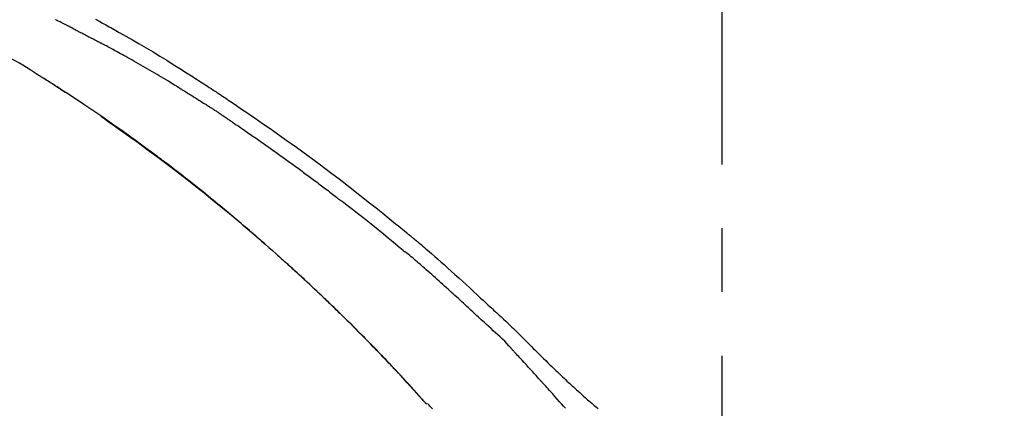
# Model space of a CAD drawing. Extents: x 0 to 26473, y -25 to 8845.
# Drawn here: x 7467 to 7563, y 3134 to 3172 of the extents above; entities that cross this region are included whole.
import ezdxf

# ---------------------------------------------------------------- set-up
doc = ezdxf.new("R2010")
doc.units = 0
doc.header["$LTSCALE"] = 50
doc.header["$MEASUREMENT"] = 0
doc.linetypes.add('CENTER2', pattern=[1.125, 0.75, -0.125, 0.125, -0.125])
doc.layers.get('0').update_dxf_attribs({"linetype": 'CONTINUOUS'})
doc.layers.get('DEFPOINTS').update_dxf_attribs({"color": 146, "linetype": 'CONTINUOUS'})
doc.layers.add('150-機器', color=8, linetype='CONTINUOUS')
doc.layers.add('166-寸法B', color=11, linetype='CONTINUOUS')
doc.styles.add('KH001', font='txt')
doc.dimstyles.new('KH1xx030', dxfattribs={"dimscale": 30, "dimtxt": 2, "dimasz": 0.6, "dimexe": 0.3, "dimexo": 1.2, "dimgap": 0.5, "dimtad": 3, "dimdec": 1, "dimdsep": 46, "dimlunit": 6, "dimtxsty": 'KH001', "dimblk": 'DOT', "dimcen": 1, "dimdle": 1, "dimclrd": 256, "dimclre": 256, "dimclrt": 256, "dimadec": 0, "dimazin": 0, "dimtfac": 1, "dimtdec": 1, "dimtix": 1, "dimtmove": 2, "dimatfit": 3, "dimldrblk": 'CLOSEDBLANK', "dimfxl": 1, "dimtolj": 1, "dimtzin": 0, "dimlwd": -1, "dimlwe": -1, "dimarcsym": 0})

# ---------------------------------------------------------------- blocks, each defined once
blk = doc.blocks.new('F402_D')
at = {"layer": '150-機器', "color": 161, "linetype": 'CENTER2'}
blk.add_line((0, -53.668), (0, 250.266), dxfattribs=at)
at = {"layer": '150-機器', "color": 13, "linetype": 'Continuous'}
blk.add_line((-28.98, 204.099), (-28.983, 204.102), dxfattribs=at)
for points in [[(-61.415, 241.812), (-61.289, 241.743), (-61.163, 241.674), (-61.037, 241.604), (-60.911, 241.535), (-60.785, 241.465), (-60.659, 241.395), (-60.533, 241.325), (-60.407, 241.255), (-60.244, 241.165), (-60.082, 241.074), (-59.92, 240.983), (-59.757, 240.892), (-59.095, 240.521), (-58.434, 240.15), (-57.773, 239.776), (-57.115, 239.398), (-56.44, 239.003), (-55.768, 238.603), (-55.098, 238.197), (-54.432, 237.787), (-53.785, 237.383), (-53.139, 236.974), (-52.496, 236.564), (-51.852, 236.153), (-51.674, 236.039), (-51.496, 235.925), (-51.318, 235.811), (-51.141, 235.696), (-50.963, 235.582), (-50.785, 235.467), (-50.607, 235.351), (-50.43, 235.236), (-50.26, 235.125), (-50.09, 235.014), (-49.92, 234.903), (-49.751, 234.791), (-49.629, 234.711), (-49.508, 234.631), (-49.386, 234.551), (-49.265, 234.47), (-49.191, 234.421), (-49.118, 234.373), (-49.045, 234.324), (-48.971, 234.275), (-48.81, 234.168), (-48.649, 234.061), (-48.489, 233.954), (-48.328, 233.847), (-48.178, 233.746), (-48.029, 233.646), (-47.879, 233.545), (-47.73, 233.444), (-47.592, 233.35), (-47.454, 233.257), (-47.316, 233.163), (-47.178, 233.069)], [(-63.713, 240.947), (-63.758, 240.97), (-63.803, 240.992), (-63.847, 241.015), (-63.892, 241.038), (-63.981, 241.083), (-64.071, 241.129), (-64.16, 241.174), (-64.25, 241.219), (-64.384, 241.287), (-64.519, 241.355), (-64.654, 241.423), (-64.789, 241.49), (-64.879, 241.535), (-64.969, 241.58), (-65.059, 241.625), (-65.149, 241.67), (-65.194, 241.692), (-65.239, 241.714), (-65.284, 241.737), (-65.329, 241.759)], [(-63.713, 240.947), (-63.674, 240.927), (-63.634, 240.906), (-63.594, 240.886), (-63.554, 240.866), (-63.474, 240.825), (-63.394, 240.785), (-63.315, 240.744), (-63.235, 240.703), (-63.116, 240.642), (-62.997, 240.581), (-62.878, 240.519), (-62.759, 240.458), (-62.64, 240.396), (-62.522, 240.335), (-62.403, 240.273), (-62.285, 240.212), (-62.167, 240.15), (-62.049, 240.088), (-61.931, 240.027), (-61.813, 239.965), (-61.696, 239.903), (-61.578, 239.841), (-61.461, 239.779), (-61.344, 239.717), (-61.266, 239.676), (-61.188, 239.634), (-61.11, 239.592), (-61.032, 239.551), (-60.993, 239.53), (-60.954, 239.509), (-60.915, 239.489), (-60.877, 239.468)], [(-53.369, 235.18), (-53.443, 235.225), (-53.517, 235.27), (-53.592, 235.315), (-53.666, 235.36), (-53.815, 235.451), (-53.963, 235.541), (-54.112, 235.631), (-54.261, 235.721), (-54.484, 235.855), (-54.708, 235.988), (-54.933, 236.121), (-55.157, 236.253), (-55.382, 236.386), (-55.607, 236.518), (-55.831, 236.649), (-56.057, 236.78), (-56.282, 236.911), (-56.508, 237.041), (-56.733, 237.171), (-56.959, 237.3), (-57.185, 237.43), (-57.412, 237.558), (-57.638, 237.687), (-57.865, 237.815), (-58.06, 237.924), (-58.254, 238.033), (-58.449, 238.142), (-58.644, 238.25), (-58.807, 238.341), (-58.97, 238.431), (-59.134, 238.521), (-59.297, 238.611), (-59.428, 238.683), (-59.559, 238.754), (-59.69, 238.826), (-59.822, 238.898), (-59.953, 238.97), (-60.085, 239.041), (-60.216, 239.113), (-60.348, 239.184), (-60.436, 239.231), (-60.524, 239.279), (-60.612, 239.326), (-60.7, 239.373), (-60.744, 239.397), (-60.788, 239.42), (-60.833, 239.444), (-60.877, 239.468)], [(-67.825, 236.858), (-68.172, 237.079), (-68.521, 237.295), (-68.874, 237.504), (-69.233, 237.702), (-69.602, 237.886), (-69.976, 238.058), (-70.355, 238.222), (-70.736, 238.383)], [(-67.448, 236.626), (-67.497, 236.657), (-67.547, 236.688), (-67.596, 236.719), (-67.646, 236.751), (-67.696, 236.781), (-67.746, 236.812), (-67.796, 236.842), (-67.847, 236.873), (-67.897, 236.903), (-67.948, 236.933), (-67.999, 236.962), (-68.049, 236.992)], [(-67.448, 236.626), (-67.442, 236.622), (-67.436, 236.618), (-67.43, 236.615), (-67.425, 236.611), (-67.414, 236.605), (-67.404, 236.598), (-67.393, 236.592), (-67.383, 236.585), (-67.369, 236.576), (-67.355, 236.567), (-67.341, 236.558), (-67.327, 236.549), (-67.316, 236.543), (-67.304, 236.536), (-67.293, 236.529), (-67.282, 236.522), (-67.263, 236.51), (-67.244, 236.497), (-67.225, 236.485), (-67.206, 236.473), (-67.178, 236.456), (-67.15, 236.438), (-67.122, 236.42), (-67.094, 236.403), (-67.056, 236.379), (-67.019, 236.355), (-66.981, 236.331), (-66.943, 236.307), (-66.906, 236.283), (-66.868, 236.26), (-66.831, 236.236), (-66.793, 236.212), (-66.756, 236.189), (-66.719, 236.165), (-66.682, 236.141), (-66.645, 236.118), (-66.608, 236.094), (-66.571, 236.071), (-66.534, 236.047), (-66.497, 236.024), (-66.459, 235.999), (-66.42, 235.975), (-66.382, 235.95), (-66.343, 235.925), (-66.317, 235.909), (-66.29, 235.892), (-66.264, 235.875), (-66.238, 235.858), (-66.224, 235.849), (-66.209, 235.84), (-66.195, 235.831), (-66.181, 235.822)], [(-66.234, 235.856), (-66.26, 235.872), (-66.286, 235.889), (-66.313, 235.906), (-66.339, 235.923), (-66.365, 235.939), (-66.391, 235.956), (-66.417, 235.973), (-66.444, 235.99), (-66.47, 236.006), (-66.496, 236.023), (-66.522, 236.04), (-66.549, 236.057)], [(-65.468, 235.363), (-65.476, 235.367), (-65.483, 235.372), (-65.49, 235.377), (-65.497, 235.382), (-65.561, 235.422), (-65.624, 235.463), (-65.687, 235.504), (-65.751, 235.545), (-65.841, 235.603), (-65.931, 235.661), (-66.021, 235.719), (-66.111, 235.777), (-66.193, 235.83), (-66.276, 235.883), (-66.359, 235.936), (-66.442, 235.989), (-66.469, 236.005), (-66.495, 236.022), (-66.522, 236.039), (-66.548, 236.056)], [(-44.685, 219.671), (-44.737, 219.717), (-44.79, 219.763), (-44.842, 219.809), (-44.895, 219.855), (-45.013, 219.959), (-45.132, 220.063), (-45.25, 220.166), (-45.369, 220.269), (-45.556, 220.431), (-45.742, 220.593), (-45.929, 220.755), (-46.116, 220.916), (-46.317, 221.089), (-46.519, 221.263), (-46.721, 221.435), (-46.923, 221.608), (-47.127, 221.782), (-47.331, 221.955), (-47.536, 222.129), (-47.741, 222.302), (-47.948, 222.476), (-48.155, 222.65), (-48.362, 222.824), (-48.57, 222.997), (-48.78, 223.172), (-48.99, 223.346), (-49.2, 223.52), (-49.411, 223.693), (-49.65, 223.89), (-49.89, 224.087), (-50.13, 224.283), (-50.371, 224.478), (-50.62, 224.68), (-50.869, 224.881), (-51.119, 225.081), (-51.369, 225.281), (-51.618, 225.479), (-51.866, 225.676), (-52.115, 225.873), (-52.365, 226.07), (-52.585, 226.243), (-52.806, 226.415), (-53.027, 226.587), (-53.248, 226.759), (-53.436, 226.904), (-53.624, 227.049), (-53.813, 227.193), (-54.001, 227.337), (-54.166, 227.463), (-54.332, 227.589), (-54.497, 227.714), (-54.663, 227.839), (-54.805, 227.946), (-54.947, 228.052), (-55.089, 228.159), (-55.231, 228.265), (-55.374, 228.372), (-55.517, 228.478), (-55.661, 228.585), (-55.804, 228.691), (-55.962, 228.807), (-56.119, 228.923), (-56.277, 229.039), (-56.435, 229.154), (-56.634, 229.3), (-56.833, 229.445), (-57.032, 229.59), (-57.232, 229.735), (-57.473, 229.91), (-57.715, 230.085), (-57.957, 230.259), (-58.2, 230.433), (-58.702, 230.792), (-59.205, 231.15), (-59.709, 231.506), (-60.214, 231.861), (-60.795, 232.264), (-61.378, 232.665), (-61.962, 233.062), (-62.549, 233.456), (-63.085, 233.813), (-63.623, 234.167), (-64.162, 234.519), (-64.702, 234.87), (-64.934, 235.02), (-65.166, 235.17), (-65.398, 235.319), (-65.63, 235.469), (-65.696, 235.511), (-65.762, 235.554), (-65.828, 235.596), (-65.895, 235.639), (-65.919, 235.654), (-65.943, 235.67), (-65.967, 235.685), (-65.992, 235.701), (-65.994, 235.702), (-65.996, 235.704), (-65.998, 235.705), (-66, 235.707), (-66.001, 235.707), (-66.002, 235.708), (-66.003, 235.708), (-66.004, 235.709), (-66.005, 235.71), (-66.006, 235.71), (-66.007, 235.711), (-66.008, 235.712), (-66.01, 235.713), (-66.012, 235.714), (-66.014, 235.715), (-66.016, 235.716), (-66.031, 235.726), (-66.046, 235.736), (-66.062, 235.746), (-66.077, 235.755), (-66.092, 235.765), (-66.107, 235.775), (-66.123, 235.784), (-66.138, 235.794), (-66.15, 235.802), (-66.162, 235.81), (-66.175, 235.818), (-66.187, 235.826)], [(-65.469, 235.363), (-65.469, 235.363), (-65.469, 235.363), (-65.469, 235.363), (-65.469, 235.363), (-65.469, 235.363), (-65.469, 235.363), (-65.469, 235.363), (-65.469, 235.363)], [(-65.468, 235.363), (-65.466, 235.361), (-65.464, 235.36), (-65.462, 235.358), (-65.459, 235.357), (-65.42, 235.332), (-65.381, 235.306), (-65.342, 235.281), (-65.303, 235.256), (-65.229, 235.207), (-65.154, 235.159), (-65.079, 235.11), (-65.004, 235.061), (-64.916, 235.004), (-64.828, 234.947), (-64.74, 234.889), (-64.652, 234.831), (-64.601, 234.798), (-64.549, 234.764), (-64.498, 234.73), (-64.447, 234.697), (-64.431, 234.686), (-64.416, 234.676), (-64.4, 234.666), (-64.385, 234.656)], [(-53.369, 235.18), (-53.33, 235.156), (-53.291, 235.133), (-53.252, 235.109), (-53.213, 235.085), (-53.135, 235.037), (-53.057, 234.99), (-52.979, 234.942), (-52.901, 234.895), (-52.784, 234.823), (-52.668, 234.751), (-52.551, 234.679), (-52.435, 234.607), (-52.318, 234.535), (-52.202, 234.463), (-52.085, 234.39), (-51.969, 234.318), (-51.853, 234.245), (-51.737, 234.172), (-51.62, 234.099), (-51.504, 234.026), (-51.388, 233.953), (-51.272, 233.88), (-51.157, 233.807), (-51.041, 233.733), (-50.925, 233.66), (-50.809, 233.586), (-50.694, 233.513), (-50.578, 233.439), (-50.501, 233.389), (-50.424, 233.34), (-50.347, 233.29), (-50.271, 233.241), (-50.232, 233.216), (-50.194, 233.191), (-50.155, 233.167), (-50.117, 233.142)], [(-49.289, 232.599), (-49.312, 232.614), (-49.335, 232.63), (-49.358, 232.645), (-49.381, 232.66), (-49.426, 232.69), (-49.472, 232.721), (-49.518, 232.751), (-49.564, 232.782), (-49.633, 232.827), (-49.702, 232.872), (-49.771, 232.917), (-49.84, 232.963), (-49.886, 232.992), (-49.932, 233.022), (-49.978, 233.052), (-50.025, 233.082), (-50.048, 233.097), (-50.071, 233.112), (-50.094, 233.127), (-50.117, 233.142)], [(-49.289, 232.599), (-49.259, 232.579), (-49.23, 232.559), (-49.2, 232.54), (-49.17, 232.52), (-49.11, 232.48), (-49.049, 232.439), (-48.988, 232.399), (-48.928, 232.358), (-48.834, 232.296), (-48.741, 232.233), (-48.648, 232.17), (-48.555, 232.107), (-48.492, 232.064), (-48.428, 232.021), (-48.365, 231.977), (-48.301, 231.934), (-48.269, 231.912), (-48.236, 231.89), (-48.204, 231.868), (-48.171, 231.846)], [(-47.185, 233.071), (-46.829, 232.829), (-46.474, 232.588), (-46.118, 232.347), (-45.763, 232.104), (-45.029, 231.6), (-44.297, 231.092), (-43.568, 230.581), (-42.841, 230.067), (-41.715, 229.261), (-40.596, 228.446), (-39.483, 227.623), (-38.376, 226.793), (-37.41, 226.059), (-36.449, 225.32), (-35.492, 224.576), (-34.54, 223.824), (-33.901, 223.315), (-33.265, 222.803), (-32.63, 222.289), (-31.997, 221.772), (-31.72, 221.546), (-31.444, 221.32), (-31.168, 221.093), (-30.893, 220.866), (-30.804, 220.792), (-30.715, 220.719), (-30.626, 220.645), (-30.537, 220.572), (-30.492, 220.535), (-30.447, 220.498), (-30.403, 220.461), (-30.358, 220.424), (-30.337, 220.407), (-30.317, 220.389), (-30.296, 220.372), (-30.275, 220.355), (-30.266, 220.348), (-30.257, 220.34), (-30.249, 220.333), (-30.24, 220.326), (-30.237, 220.324), (-30.234, 220.321), (-30.232, 220.319), (-30.229, 220.317), (-30.227, 220.315), (-30.226, 220.314), (-30.225, 220.313), (-30.224, 220.312), (-30.221, 220.31), (-30.218, 220.307), (-30.215, 220.305), (-30.212, 220.302), (-30.192, 220.286), (-30.172, 220.27), (-30.152, 220.253), (-30.133, 220.237), (-30.108, 220.217), (-30.084, 220.197), (-30.06, 220.177), (-30.035, 220.157), (-30.011, 220.136), (-29.986, 220.116), (-29.961, 220.095), (-29.937, 220.075), (-29.929, 220.069), (-29.922, 220.063), (-29.914, 220.057), (-29.907, 220.05), (-29.906, 220.05), (-29.905, 220.049), (-29.904, 220.048), (-29.903, 220.047), (-29.902, 220.046), (-29.901, 220.046), (-29.901, 220.045), (-29.9, 220.044), (-29.899, 220.044), (-29.898, 220.043), (-29.897, 220.042), (-29.896, 220.041), (-29.895, 220.041), (-29.894, 220.04), (-29.894, 220.039), (-29.893, 220.038), (-29.892, 220.038), (-29.891, 220.037), (-29.89, 220.036), (-29.889, 220.035), (-29.888, 220.035), (-29.887, 220.034), (-29.886, 220.033), (-29.886, 220.033), (-29.823, 219.98), (-29.76, 219.928), (-29.697, 219.876), (-29.634, 219.823), (-29.475, 219.69), (-29.317, 219.557), (-29.159, 219.423), (-29.001, 219.289), (-28.721, 219.049), (-28.443, 218.809), (-28.165, 218.567), (-27.888, 218.324), (-27.55, 218.026), (-27.214, 217.727), (-26.879, 217.427), (-26.544, 217.125), (-26.179, 216.794), (-25.815, 216.463), (-25.451, 216.13), (-25.088, 215.797), (-24.731, 215.469), (-24.375, 215.14), (-24.019, 214.811), (-23.663, 214.482), (-23.429, 214.266), (-23.194, 214.05), (-22.96, 213.835), (-22.726, 213.619), (-22.613, 213.515), (-22.5, 213.411), (-22.388, 213.307), (-22.275, 213.203)], [(-60.899, 232.305), (-60.897, 232.304), (-60.894, 232.302), (-60.892, 232.301), (-60.89, 232.299), (-60.792, 232.231), (-60.694, 232.164), (-60.597, 232.096), (-60.499, 232.029), (-60.309, 231.897), (-60.12, 231.765), (-59.93, 231.633), (-59.741, 231.5), (-59.466, 231.306), (-59.191, 231.112), (-58.917, 230.917), (-58.643, 230.722), (-58.173, 230.386), (-57.704, 230.05), (-57.236, 229.712), (-56.769, 229.373), (-56.106, 228.888), (-55.445, 228.399), (-54.787, 227.907), (-54.131, 227.412), (-53.282, 226.762), (-52.437, 226.106), (-51.597, 225.444), (-50.76, 224.778), (-49.929, 224.11), (-49.101, 223.436), (-48.279, 222.758), (-47.461, 222.073), (-46.874, 221.576), (-46.289, 221.076), (-45.708, 220.573), (-45.128, 220.067), (-44.773, 219.755), (-44.419, 219.442), (-44.065, 219.128), (-43.712, 218.814), (-43.579, 218.696), (-43.447, 218.578), (-43.314, 218.46), (-43.182, 218.342), (-43.049, 218.223), (-42.916, 218.104), (-42.784, 217.985), (-42.652, 217.865), (-42.519, 217.746), (-42.387, 217.626), (-42.255, 217.506), (-42.122, 217.386), (-41.99, 217.266), (-41.858, 217.145), (-41.726, 217.024), (-41.594, 216.903), (-41.49, 216.808), (-41.387, 216.713), (-41.283, 216.618), (-41.18, 216.522), (-41.101, 216.45), (-41.023, 216.377), (-40.945, 216.305), (-40.866, 216.232), (-40.81, 216.18), (-40.753, 216.127), (-40.697, 216.075), (-40.64, 216.022), (-40.573, 215.96), (-40.507, 215.898), (-40.44, 215.836), (-40.374, 215.774), (-40.297, 215.702), (-40.22, 215.631), (-40.144, 215.559), (-40.067, 215.487), (-39.98, 215.406), (-39.894, 215.325), (-39.807, 215.243), (-39.721, 215.162), (-39.624, 215.071), (-39.528, 214.979), (-39.432, 214.888), (-39.335, 214.797), (-39.229, 214.696), (-39.123, 214.595), (-39.017, 214.494), (-38.911, 214.393), (-38.795, 214.282), (-38.679, 214.171), (-38.563, 214.06), (-38.447, 213.949), (-38.315, 213.822), (-38.183, 213.695), (-38.051, 213.567), (-37.92, 213.44), (-37.767, 213.291), (-37.614, 213.143), (-37.461, 212.994), (-37.309, 212.845), (-37.13, 212.67), (-36.952, 212.495), (-36.774, 212.319), (-36.596, 212.144), (-36.393, 211.943), (-36.191, 211.743), (-35.99, 211.542), (-35.789, 211.34), (-35.588, 211.139), (-35.388, 210.938), (-35.188, 210.736), (-34.989, 210.534), (-34.805, 210.347), (-34.622, 210.159), (-34.438, 209.972), (-34.255, 209.784), (-34.102, 209.626), (-33.949, 209.468), (-33.796, 209.31), (-33.643, 209.152), (-33.51, 209.014), (-33.376, 208.875), (-33.243, 208.737), (-33.111, 208.598), (-32.997, 208.479), (-32.884, 208.36), (-32.77, 208.241), (-32.657, 208.122), (-32.563, 208.022), (-32.469, 207.923), (-32.375, 207.824), (-32.282, 207.725), (-32.226, 207.665), (-32.17, 207.606), (-32.114, 207.546), (-32.058, 207.486), (-32.033, 207.46), (-32.008, 207.434), (-31.983, 207.407), (-31.958, 207.381)], [(-48.171, 231.846), (-48.125, 231.814), (-48.079, 231.783), (-48.032, 231.752), (-47.986, 231.721), (-47.893, 231.658), (-47.8, 231.595), (-47.708, 231.533), (-47.615, 231.47), (-47.476, 231.376), (-47.337, 231.282), (-47.199, 231.187), (-47.06, 231.092), (-46.921, 230.997), (-46.783, 230.902), (-46.644, 230.807), (-46.506, 230.712), (-46.367, 230.617), (-46.229, 230.522), (-46.091, 230.426), (-45.953, 230.33), (-45.815, 230.234), (-45.677, 230.138), (-45.539, 230.042), (-45.401, 229.946), (-45.263, 229.85), (-45.125, 229.753), (-44.987, 229.657), (-44.849, 229.56), (-44.712, 229.463), (-44.574, 229.366), (-44.437, 229.269), (-44.299, 229.172), (-44.162, 229.075), (-44.025, 228.977), (-43.887, 228.88), (-43.75, 228.782), (-43.613, 228.684), (-43.476, 228.586), (-43.339, 228.488), (-43.202, 228.39), (-43.065, 228.291), (-42.928, 228.193), (-42.791, 228.094), (-42.655, 227.996), (-42.518, 227.897), (-42.382, 227.798), (-42.245, 227.698), (-42.109, 227.599), (-41.972, 227.5), (-41.836, 227.4), (-41.7, 227.301), (-41.563, 227.201), (-41.427, 227.101), (-41.291, 227.001), (-41.155, 226.901), (-41.019, 226.801), (-40.883, 226.7), (-40.748, 226.6), (-40.612, 226.499), (-40.476, 226.398), (-40.341, 226.297), (-40.205, 226.196), (-40.069, 226.095), (-39.934, 225.994), (-39.799, 225.892), (-39.663, 225.791), (-39.528, 225.689), (-39.393, 225.587), (-39.258, 225.485), (-39.123, 225.383), (-38.988, 225.281), (-38.853, 225.179), (-38.718, 225.076), (-38.583, 224.974), (-38.448, 224.871), (-38.314, 224.768), (-38.179, 224.665), (-38.045, 224.562), (-37.91, 224.459), (-37.776, 224.356), (-37.686, 224.287), (-37.597, 224.217), (-37.507, 224.148), (-37.418, 224.079), (-37.373, 224.044), (-37.329, 224.01), (-37.284, 223.975), (-37.239, 223.941)], [(-31.232, 219.105), (-31.235, 219.107), (-31.237, 219.109), (-31.24, 219.111), (-31.242, 219.112), (-31.245, 219.114), (-31.247, 219.116), (-31.25, 219.118), (-31.252, 219.12), (-31.255, 219.122), (-31.257, 219.124), (-31.259, 219.126), (-31.262, 219.128), (-31.75, 219.542), (-32.241, 219.953), (-32.732, 220.362), (-33.225, 220.77), (-33.72, 221.176), (-34.217, 221.578), (-34.716, 221.978), (-35.218, 222.375), (-35.721, 222.769), (-36.226, 223.16), (-36.732, 223.551), (-37.239, 223.941)], [(-45.116, 220.047), (-45.139, 220.067), (-45.162, 220.087), (-45.185, 220.107), (-45.208, 220.127), (-45.231, 220.148), (-45.254, 220.168), (-45.277, 220.188), (-45.3, 220.208), (-45.323, 220.228), (-45.346, 220.248), (-45.369, 220.268), (-45.392, 220.288)], [(-44.953, 219.906), (-44.968, 219.919), (-44.983, 219.932), (-44.998, 219.945), (-45.013, 219.958), (-45.028, 219.97), (-45.042, 219.983), (-45.057, 219.996), (-45.072, 220.009), (-45.087, 220.022), (-45.102, 220.035), (-45.117, 220.048), (-45.132, 220.061)], [(-23.316, 212.104), (-23.457, 212.233), (-23.598, 212.362), (-23.739, 212.492), (-23.88, 212.621), (-24.021, 212.751), (-24.162, 212.881), (-24.303, 213.01), (-24.443, 213.14), (-24.584, 213.269), (-24.725, 213.399), (-24.866, 213.528), (-25.006, 213.657), (-25.174, 213.812), (-25.342, 213.966), (-25.51, 214.12), (-25.678, 214.275), (-25.845, 214.429), (-26.013, 214.583), (-26.181, 214.737), (-26.349, 214.89), (-26.517, 215.043), (-26.686, 215.196), (-26.854, 215.348), (-27.023, 215.501), (-27.201, 215.662), (-27.378, 215.823), (-27.556, 215.985), (-27.734, 216.146), (-27.912, 216.306), (-28.091, 216.466), (-28.269, 216.626), (-28.449, 216.785), (-28.629, 216.943), (-28.809, 217.1), (-28.989, 217.257), (-29.17, 217.414), (-29.313, 217.539), (-29.457, 217.665), (-29.601, 217.79), (-29.745, 217.915), (-29.888, 218.039), (-30.033, 218.163), (-30.177, 218.287), (-30.323, 218.409), (-30.47, 218.53), (-30.619, 218.648), (-30.766, 218.769), (-30.909, 218.896), (-30.933, 218.918), (-30.956, 218.94), (-30.981, 218.961), (-31.008, 218.978), (-31.037, 218.992), (-31.068, 219.003), (-31.099, 219.015), (-31.129, 219.028), (-31.157, 219.044), (-31.183, 219.063), (-31.208, 219.084), (-31.232, 219.105)], [(-37.45, 212.982), (-37.466, 212.998), (-37.482, 213.014), (-37.498, 213.029), (-37.515, 213.045), (-37.603, 213.132), (-37.692, 213.219), (-37.781, 213.305), (-37.87, 213.392), (-38.035, 213.552), (-38.201, 213.713), (-38.366, 213.872), (-38.532, 214.032), (-38.762, 214.252), (-38.992, 214.472), (-39.222, 214.692), (-39.453, 214.911), (-39.694, 215.139), (-39.936, 215.366), (-40.178, 215.593), (-40.42, 215.82), (-40.673, 216.055), (-40.926, 216.29), (-41.18, 216.525), (-41.434, 216.759), (-41.646, 216.953), (-41.858, 217.147), (-42.07, 217.34), (-42.283, 217.533), (-42.411, 217.648), (-42.539, 217.763), (-42.666, 217.878), (-42.794, 217.993), (-42.833, 218.028), (-42.872, 218.063), (-42.911, 218.098), (-42.95, 218.133)], [(-31.95, 207.372), (-32.021, 207.447), (-32.091, 207.522), (-32.162, 207.596), (-32.232, 207.671), (-32.371, 207.819), (-32.511, 207.968), (-32.65, 208.116), (-32.79, 208.264), (-32.999, 208.483), (-33.208, 208.701), (-33.417, 208.919), (-33.627, 209.137), (-33.833, 209.35), (-34.039, 209.563), (-34.246, 209.775), (-34.453, 209.987), (-34.656, 210.195), (-34.859, 210.402), (-35.063, 210.609), (-35.267, 210.815), (-35.467, 211.017), (-35.667, 211.219), (-35.868, 211.42), (-36.069, 211.621), (-36.235, 211.786), (-36.401, 211.95), (-36.567, 212.115), (-36.733, 212.279), (-36.832, 212.376), (-36.931, 212.474), (-37.03, 212.571), (-37.129, 212.668), (-37.162, 212.701), (-37.195, 212.733), (-37.228, 212.765), (-37.261, 212.797)], [(-22.278, 213.201), (-22.276, 213.202), (-22.275, 213.203), (-22.273, 213.205), (-22.272, 213.206)], [(-22.271, 213.204), (-22.198, 213.137), (-22.125, 213.071), (-22.053, 213.005), (-21.98, 212.938), (-21.837, 212.806), (-21.694, 212.674), (-21.551, 212.542), (-21.409, 212.409), (-21.204, 212.219), (-21, 212.028), (-20.797, 211.837), (-20.595, 211.644), (-20.45, 211.503), (-20.306, 211.361), (-20.163, 211.219), (-20.021, 211.076), (-19.932, 210.986), (-19.843, 210.896), (-19.754, 210.807), (-19.666, 210.717), (-19.617, 210.668), (-19.569, 210.619), (-19.52, 210.57), (-19.471, 210.521), (-19.407, 210.457), (-19.343, 210.392), (-19.278, 210.327), (-19.214, 210.262), (-19.083, 210.131), (-18.951, 209.999), (-18.82, 209.867), (-18.688, 209.735), (-18.5, 209.548), (-18.312, 209.361), (-18.124, 209.174), (-17.936, 208.987), (-17.719, 208.774), (-17.502, 208.561), (-17.285, 208.348), (-17.067, 208.136), (-16.877, 207.951), (-16.686, 207.767), (-16.495, 207.582), (-16.303, 207.399), (-16.135, 207.238), (-15.966, 207.077), (-15.797, 206.917), (-15.628, 206.757), (-15.486, 206.622), (-15.343, 206.488), (-15.2, 206.355), (-15.056, 206.221), (-14.937, 206.11), (-14.817, 205.999), (-14.696, 205.889), (-14.576, 205.778), (-14.421, 205.637), (-14.266, 205.495), (-14.11, 205.354), (-13.954, 205.213), (-13.761, 205.039), (-13.567, 204.866), (-13.372, 204.694), (-13.176, 204.523), (-12.961, 204.336), (-12.746, 204.151), (-12.53, 203.967), (-12.313, 203.784), (-12.15, 203.648)], [(-20.687, 209.562), (-20.891, 209.792), (-21.097, 210.02), (-21.306, 210.244), (-21.521, 210.462), (-21.741, 210.672), (-21.966, 210.877), (-22.193, 211.08), (-22.42, 211.282), (-22.646, 211.486), (-22.87, 211.691), (-23.093, 211.897), (-23.316, 212.104)], [(-17.734, 206.34), (-17.857, 206.475), (-17.979, 206.61), (-18.102, 206.746), (-18.225, 206.881), (-18.409, 207.084), (-18.593, 207.286), (-18.778, 207.489), (-18.962, 207.691), (-19.178, 207.926), (-19.393, 208.161), (-19.609, 208.395), (-19.825, 208.629), (-19.932, 208.746), (-20.04, 208.863), (-20.148, 208.98), (-20.256, 209.096), (-20.31, 209.155), (-20.364, 209.213), (-20.418, 209.271), (-20.472, 209.329), (-20.498, 209.359), (-20.525, 209.388), (-20.552, 209.417), (-20.579, 209.446), (-20.593, 209.46), (-20.606, 209.475), (-20.62, 209.489), (-20.633, 209.504), (-20.64, 209.511), (-20.647, 209.519), (-20.653, 209.526), (-20.66, 209.533), (-20.664, 209.537), (-20.667, 209.541), (-20.671, 209.544), (-20.674, 209.548), (-20.675, 209.549), (-20.676, 209.55), (-20.676, 209.551), (-20.677, 209.551), (-20.678, 209.552), (-20.679, 209.553), (-20.68, 209.554), (-20.68, 209.555), (-20.681, 209.556), (-20.682, 209.557), (-20.683, 209.557), (-20.683, 209.558), (-20.684, 209.559), (-20.685, 209.56), (-20.686, 209.561), (-20.687, 209.562)], [(-31.392, 206.773), (-31.44, 206.825), (-31.487, 206.876), (-31.534, 206.927), (-31.582, 206.978), (-31.629, 207.029), (-31.677, 207.08), (-31.724, 207.131), (-31.772, 207.182), (-31.82, 207.233), (-31.868, 207.284), (-31.915, 207.335), (-31.963, 207.386)], [(-28.98, 204.099), (-29.224, 204.376), (-29.469, 204.652), (-29.713, 204.929), (-29.958, 205.205), (-30.204, 205.481), (-30.45, 205.756), (-30.697, 206.03), (-30.947, 206.303), (-31.198, 206.574), (-31.45, 206.844), (-31.704, 207.112), (-31.958, 207.381)], [(-31.958, 207.381), (-31.956, 207.379), (-31.954, 207.376), (-31.952, 207.374), (-31.95, 207.372)], [(-28.983, 204.103), (-29.611, 204.798), (-30.239, 205.494), (-30.868, 206.189), (-31.496, 206.885)], [(-15.351, 203.679), (-15.543, 203.896), (-15.735, 204.112), (-15.927, 204.329), (-16.152, 204.581), (-16.378, 204.833), (-16.603, 205.084), (-16.829, 205.336), (-16.942, 205.461), (-17.055, 205.587), (-17.168, 205.713), (-17.281, 205.838), (-17.338, 205.901), (-17.395, 205.964), (-17.451, 206.026), (-17.508, 206.089), (-17.536, 206.12), (-17.564, 206.152), (-17.593, 206.183), (-17.621, 206.214), (-17.635, 206.23), (-17.649, 206.246), (-17.664, 206.261), (-17.678, 206.277), (-17.685, 206.285), (-17.692, 206.293), (-17.699, 206.3), (-17.706, 206.308), (-17.709, 206.312), (-17.712, 206.315), (-17.715, 206.318), (-17.718, 206.322), (-17.72, 206.324), (-17.722, 206.326), (-17.724, 206.328), (-17.726, 206.331), (-17.727, 206.332), (-17.728, 206.333), (-17.73, 206.334), (-17.731, 206.335), (-17.732, 206.336), (-17.733, 206.338), (-17.733, 206.339), (-17.734, 206.34)], [(-28.394, 203.618), (-28.545, 203.791), (-28.627, 203.883), (-28.708, 203.976), (-28.79, 204.068), (-28.872, 204.16)]]:
    blk.add_lwpolyline(points, dxfattribs=at)
blk = doc.blocks.new('_Dot')
at = {"color": 0, "linetype": 'ByBlock', "lineweight": -2}
blk.add_line((-0.5, 0), (-1, 0), dxfattribs=at)
at = {"color": 0, "linetype": 'ByBlock', "const_width": 0.5}
blk.add_lwpolyline([(-0.25, 0, 1), (0.25, 0, 1)], format="xyb", close=True, dxfattribs=at)
blk = doc.blocks.new('*D335')
at = {"layer": '166-寸法B', "transparency": 16777216}
for p, q in [((6955.407, 2963.578), (6955.407, 3225.585)), ((8055.407, 3130.581), (8055.407, 3225.585)), ((8037.407, 3216.585), (6973.407, 3216.585))]:
    blk.add_line(p, q, dxfattribs=at)
at = {"layer": 'DEFPOINTS', "color": 0, "transparency": 16777216}
for p in [(6955.407, 3216.585), (8055.407, 3094.581), (6955.407, 2927.578)]:
    blk.add_point(p, dxfattribs=at)
at = {"layer": '166-寸法B', "transparency": 16777216, "xscale": 18, "yscale": 18, "zscale": 18, "rotation": 180}
blk.add_blockref('_Dot', (6955.407, 3216.585), dxfattribs=at)
at = {"layer": '166-寸法B', "transparency": 16777216, "xscale": 18, "yscale": 18, "zscale": 18}
blk.add_blockref('_Dot', (8055.407, 3216.585), dxfattribs=at)
at = {"layer": '166-寸法B', "transparency": 16777216, "insert": (7505.407, 3265.395), "char_height": 60, "attachment_point": 5, "style": 'KH001'}
blk.add_mtext('\\A1;1,100', dxfattribs=at)
blk = doc.blocks.new('_ClosedBlank')
at = {"color": 0, "linetype": 'ByBlock', "lineweight": -2}
for p, q in [((-1, 0.1667), (0, 0)), ((-1, 0.1667), (-1, -0.1667)), ((0, 0), (-1, -0.1667))]:
    blk.add_line(p, q, dxfattribs=at)

msp = doc.modelspace()

# ---------------------------------------------------------------- block references
at = {"layer": '150-機器'}
msp.add_blockref('F402_D', (7535.407, 2930.27), dxfattribs=at)

# ---------------------------------------------------------------- dimensions: what is measured, and where the dimension line sits
at = {"layer": '166-寸法B'}
dim = msp.add_linear_dim(base=(6955.407, 3216.585), p1=(8055.407, 3094.581), p2=(6955.407, 2927.578), angle=180, dimstyle='KH1xx030', dxfattribs=at)
dim.commit()
dim.dimension.update_dxf_attribs({"geometry": '*D335', "text_midpoint": (7505.407, 3265.395)})

doc.saveas('drawing.dxf')
